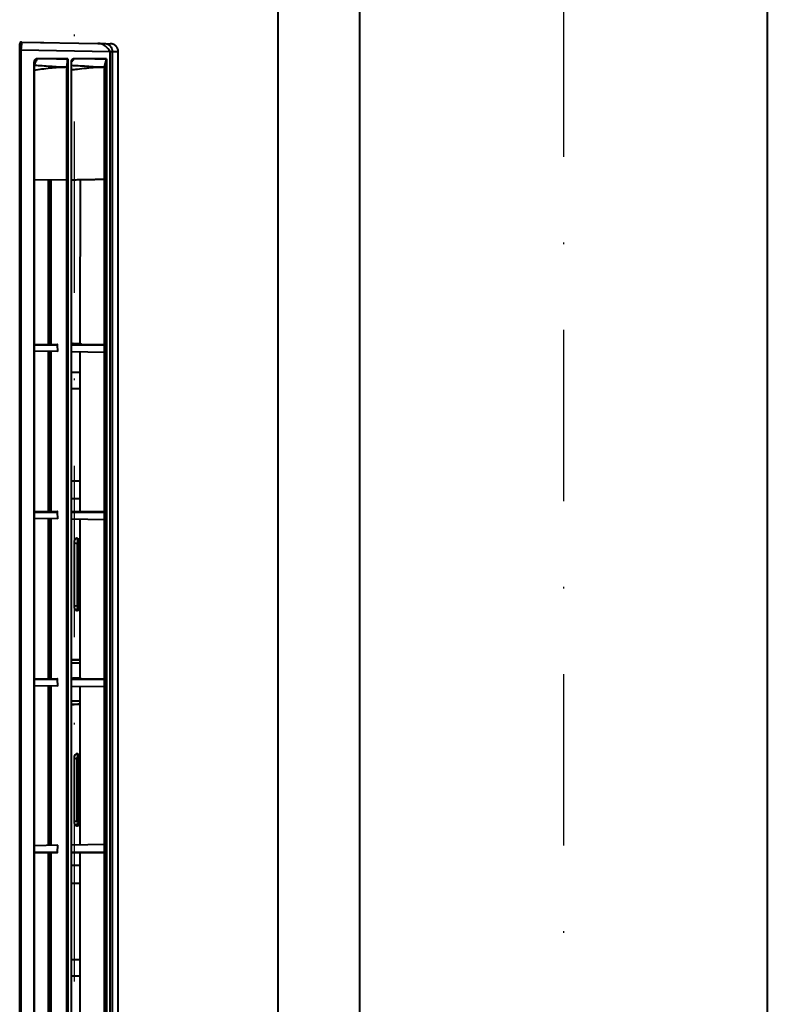
# Model space of a CAD drawing. Units: millimetres. Extents: x -50595 to -39793, y -35703 to -17964.
# Drawn here: x -47973 to -47927, y -23604 to -23544 of the extents above; entities that cross this region are included whole.
import ezdxf

# ---------------------------------------------------------------- set-up
doc = ezdxf.new("R2010")
doc.units = ezdxf.units.MM
doc.header["$LTSCALE"] = 3
doc.linetypes.add('DASHDOT', pattern=[1, 0.5, -0.25, 0, -0.25])
doc.linetypes.add('DASHED', pattern=[19.05, 12.7, -6.35])
for name, color, linetype, lineweight in [('AMD_AXE', 151, 'DASHED', 25), ('AMD_N1', 112, 'Continuous', 40), ('AMD_W1', 30, 'Continuous', 40), ('KLMG', 53, 'Continuous', 40)]:
    doc.layers.add(name, color=color, linetype=linetype, lineweight=lineweight)

msp = doc.modelspace()

# ---------------------------------------------------------------- linework, layer by layer
at = {"layer": 'AMD_AXE', "linetype": 'DASHDOT', "ltscale": 7}
for p, q in [((-47939.33, -22465.693), (-47939.33, -23951.281)), ((-47969.33, -22558.431), (-47969.33, -23933.781))]:
    msp.add_line(p, q, dxfattribs=at)
at = {"layer": 'AMD_N1', "ltscale": 5}
msp.add_line((-47956.83, -22599.907), (-47956.83, -23938.781), dxfattribs=at)
at = {"layer": 'AMD_W1', "ltscale": 5}
for p, q in [((-47951.83, -22446.509), (-47951.83, -23938.781)), ((-47926.83, -22446.509), (-47926.83, -23938.781))]:
    msp.add_line(p, q, dxfattribs=at)
at = {"layer": 'KLMG', "linetype": 'Continuous'}
for p, q in [((-47972.563, -23545.256), (-47971.187, -23545.28)), ((-47972.563, -23545.256), (-47967.884, -23545.338)), ((-47967.884, -23545.338), (-47967.403, -23545.346)), ((-47967.403, -23545.346), (-47967.111, -23545.351)), ((-47972.665, -23546.328), (-47972.665, -23545.751)), ((-47972.639, -23545.751), (-47972.612, -23545.751)), ((-47972.612, -23545.751), (-47972.589, -23545.751)), ((-47967.109, -23545.845), (-47972.589, -23545.751)), ((-47967.109, -23623.114), (-47967.109, -23545.845)), ((-47966.999, -23545.845), (-47967.109, -23545.845)), ((-47966.619, -23545.851), (-47966.999, -23545.845)), ((-47966.999, -23545.845), (-47966.999, -23623.114)), ((-47966.619, -23623.108), (-47966.619, -23545.851)), ((-47972.656, -23547.279), (-47972.656, -23546.328)), ((-47971.771, -23622.456), (-47971.771, -23546.502)), ((-47971.758, -23546.502), (-47971.771, -23546.502)), ((-47971.758, -23622.456), (-47971.758, -23546.502)), ((-47969.734, -23546.343), (-47969.799, -23546.779)), ((-47969.734, -23622.616), (-47969.734, -23546.343)), ((-47969.717, -23546.278), (-47969.717, -23622.681)), ((-47969.498, -23553.729), (-47969.498, -23546.508)), ((-47969.488, -23546.508), (-47969.498, -23546.508)), ((-47969.488, -23553.729), (-47969.488, -23546.508)), ((-47967.369, -23546.325), (-47967.49, -23546.779)), ((-47967.369, -23622.634), (-47967.369, -23546.325)), ((-47967.349, -23546.277), (-47967.349, -23622.682)), ((-47969.799, -23546.779), (-47969.799, -23553.687)), ((-47967.49, -23546.779), (-47967.49, -23553.677)), ((-47972.665, -23621.679), (-47972.665, -23547.279)), ((-47972.656, -23547.279), (-47972.665, -23547.279)), ((-47969.799, -23553.687), (-47971.758, -23553.722)), ((-47970.895, -23563.779), (-47970.895, -23553.707)), ((-47970.846, -23553.706), (-47970.846, -23563.779)), ((-47970.746, -23553.704), (-47970.746, -23563.779)), ((-47970.727, -23563.779), (-47970.727, -23553.704)), ((-47969.799, -23553.687), (-47969.799, -23553.687)), ((-47969.799, -23553.687), (-47969.799, -23615.271)), ((-47969.498, -23615.229), (-47969.498, -23553.729)), ((-47969.488, -23553.729), (-47969.498, -23553.729)), ((-47969.488, -23615.229), (-47969.488, -23553.729)), ((-47967.49, -23553.677), (-47967.49, -23553.677)), ((-47967.49, -23553.677), (-47967.49, -23615.282)), ((-47971.758, -23563.779), (-47970.359, -23563.779)), ((-47971.758, -23563.808), (-47970.344, -23563.808)), ((-47970.335, -23564.227), (-47970.344, -23563.808)), ((-47969.488, -23563.779), (-47967.49, -23563.779)), ((-47969.488, -23563.808), (-47967.49, -23563.808)), ((-47969.416, -23563.758), (-47969.417, -23563.779)), ((-47969.416, -23563.758), (-47969.413, -23563.758)), ((-47969.414, -23563.779), (-47969.413, -23563.758)), ((-47969.413, -23563.758), (-47969.31, -23563.758)), ((-47969.386, -23563.729), (-47969.384, -23563.729)), ((-47969.384, -23563.729), (-47969.28, -23563.729)), ((-47969.31, -23563.758), (-47969.311, -23563.779)), ((-47969.28, -23563.729), (-47969.113, -23563.729)), ((-47969.113, -23563.759), (-47969.114, -23563.779)), ((-47969.113, -23563.729), (-47968.929, -23563.729)), ((-47968.92, -23563.759), (-47969.113, -23563.759)), ((-47968.92, -23563.759), (-47968.92, -23563.779)), ((-47970.335, -23564.227), (-47971.758, -23564.202)), ((-47970.895, -23574.029), (-47970.895, -23564.217)), ((-47970.846, -23564.218), (-47970.846, -23574.029)), ((-47970.746, -23564.219), (-47970.746, -23572.158)), ((-47970.727, -23574.029), (-47970.727, -23564.22)), ((-47967.49, -23564.276), (-47969.488, -23564.241)), ((-47969.488, -23565.479), (-47968.978, -23565.479)), ((-47969.488, -23566.479), (-47968.979, -23566.479)), ((-47968.982, -23570.326), (-47968.982, -23574.029)), ((-47970.727, -23572.398), (-47970.746, -23572.158)), ((-47969.488, -23573.229), (-47968.983, -23573.229)), ((-47971.758, -23574.029), (-47970.359, -23574.029)), ((-47971.758, -23574.058), (-47970.344, -23574.058)), ((-47970.335, -23574.477), (-47970.344, -23574.058)), ((-47969.488, -23574.029), (-47967.49, -23574.029)), ((-47969.488, -23574.058), (-47967.49, -23574.058)), ((-47970.335, -23574.477), (-47971.758, -23574.452)), ((-47970.895, -23584.279), (-47970.895, -23574.467)), ((-47970.846, -23574.468), (-47970.846, -23584.279)), ((-47970.727, -23584.279), (-47970.727, -23574.47)), ((-47967.49, -23574.526), (-47969.488, -23574.491)), ((-47968.982, -23574.5), (-47968.982, -23584.229)), ((-47969.333, -23575.936), (-47969.151, -23575.979)), ((-47969.333, -23575.936), (-47969.333, -23579.822)), ((-47969.17, -23575.663), (-47969.09, -23575.879)), ((-47969.151, -23575.979), (-47969.151, -23579.779)), ((-47969.133, -23575.981), (-47969.151, -23575.979)), ((-47969.133, -23575.981), (-47969.133, -23579.778)), ((-47968.998, -23575.93), (-47969.03, -23575.979)), ((-47969.03, -23579.779), (-47969.03, -23575.979)), ((-47968.998, -23579.829), (-47968.998, -23575.93)), ((-47969.333, -23579.822), (-47969.151, -23579.779)), ((-47969.151, -23579.779), (-47969.133, -23579.778)), ((-47969.03, -23579.779), (-47968.998, -23579.829)), ((-47969.17, -23580.096), (-47969.09, -23579.879)), ((-47969.488, -23583.309), (-47968.985, -23583.309)), ((-47971.758, -23584.279), (-47970.359, -23584.279)), ((-47971.758, -23584.308), (-47970.344, -23584.308)), ((-47970.335, -23584.727), (-47970.344, -23584.308)), ((-47969.488, -23584.279), (-47967.49, -23584.279)), ((-47969.488, -23584.308), (-47967.49, -23584.308)), ((-47969.409, -23584.258), (-47969.41, -23584.279)), ((-47969.409, -23584.258), (-47969.406, -23584.258)), ((-47969.407, -23584.279), (-47969.406, -23584.258)), ((-47969.406, -23584.258), (-47969.309, -23584.258)), ((-47969.379, -23584.229), (-47969.376, -23584.229)), ((-47969.376, -23584.229), (-47969.279, -23584.229)), ((-47969.309, -23584.258), (-47969.31, -23584.279)), ((-47969.279, -23584.229), (-47969.11, -23584.229)), ((-47969.11, -23584.259), (-47969.111, -23584.279)), ((-47969.11, -23584.229), (-47968.928, -23584.229)), ((-47968.92, -23584.259), (-47969.11, -23584.259)), ((-47968.92, -23584.259), (-47968.92, -23584.279)), ((-47970.335, -23584.727), (-47971.758, -23584.702)), ((-47970.895, -23594.492), (-47970.895, -23584.717)), ((-47970.846, -23584.718), (-47970.846, -23594.491)), ((-47970.727, -23594.489), (-47970.727, -23584.72)), ((-47967.49, -23584.776), (-47969.488, -23584.741)), ((-47968.982, -23584.75), (-47968.982, -23594.458)), ((-47969.459, -23585.649), (-47969.488, -23585.649)), ((-47969.488, -23585.674), (-47969.459, -23585.649)), ((-47968.986, -23585.649), (-47969.459, -23585.649)), ((-47969.17, -23588.863), (-47969.09, -23589.079)), ((-47969.333, -23589.136), (-47969.151, -23589.179)), ((-47969.333, -23589.136), (-47969.333, -23593.022)), ((-47969.151, -23592.979), (-47969.151, -23589.179)), ((-47969.151, -23589.179), (-47969.133, -23589.181)), ((-47969.133, -23589.181), (-47969.133, -23592.978)), ((-47969.03, -23589.179), (-47968.998, -23589.13)), ((-47969.03, -23589.179), (-47969.03, -23592.979)), ((-47968.998, -23593.029), (-47968.998, -23589.13)), ((-47969.333, -23593.022), (-47969.151, -23592.979)), ((-47969.17, -23593.296), (-47969.09, -23593.079)), ((-47969.133, -23592.978), (-47969.151, -23592.979)), ((-47968.998, -23593.029), (-47969.03, -23592.979)), ((-47970.335, -23594.482), (-47971.758, -23594.507)), ((-47971.758, -23594.901), (-47970.344, -23594.901)), ((-47971.758, -23594.929), (-47970.359, -23594.929)), ((-47970.895, -23604.742), (-47970.895, -23594.929)), ((-47970.846, -23594.929), (-47970.846, -23604.741)), ((-47970.727, -23604.739), (-47970.727, -23594.929)), ((-47970.344, -23594.901), (-47970.335, -23594.482)), ((-47967.49, -23594.432), (-47969.488, -23594.467)), ((-47969.488, -23594.901), (-47967.49, -23594.901)), ((-47969.488, -23594.929), (-47967.49, -23594.929)), ((-47968.982, -23594.929), (-47968.982, -23598.632)), ((-47968.983, -23595.729), (-47969.488, -23595.729)), ((-47970.746, -23596.8), (-47970.727, -23596.56)), ((-47970.746, -23596.8), (-47970.746, -23604.739)), ((-47969.488, -23601.479), (-47968.98, -23601.479)), ((-47969.488, -23602.479), (-47968.979, -23602.479))]:
    msp.add_line(p, q, dxfattribs=at)
for points in [[(-47971.507, -23545.274), (-47971.507, -23545.274, -0.000847), (-47971.507, -23545.274, -0.000862), (-47971.507, -23545.274, -0.000878), (-47971.507, -23545.274, -0.000894), (-47971.507, -23545.274, -0.000911), (-47971.507, -23545.274, -0.000928), (-47971.507, -23545.274, -0.000946), (-47971.507, -23545.274, -0.000964), (-47971.507, -23545.274, -0.000983), (-47971.507, -23545.274, -0.001002), (-47971.507, -23545.274, -0.001022), (-47971.507, -23545.274, -0.001042), (-47971.507, -23545.274, -0.001064), (-47971.507, -23545.274, -0.001087), (-47971.507, -23545.274, -0.001107), (-47971.507, -23545.274, -0.001122), (-47971.507, -23545.274, -0.001156), (-47971.507, -23545.274, -0.001204), (-47971.507, -23545.274, -0.001195), (-47971.507, -23545.274, -0.001138), (-47971.507, -23545.274, -0.001282), (-47971.507, -23545.274, -0.001565), (-47971.507, -23545.274, -0.001218), (-47971.507, -23545.274, -0.000424), (-47971.507, -23545.274, -0.001763), (-47971.507, -23545.274, -0.003167), (-47971.507, -23545.274, -0.001609), (-47971.507, -23545.274, -0.000868)], [(-47971.503, -23545.274), (-47971.503, -23545.274, 0.018101), (-47971.503, -23545.274, 0.020022), (-47971.503, -23545.274, 0.022058), (-47971.503, -23545.274, 0.02393), (-47971.503, -23545.274, 0.025637), (-47971.503, -23545.274, 0.026874), (-47971.503, -23545.274, 0.027583), (-47971.503, -23545.274, 0.027614), (-47971.503, -23545.274, 0.026969), (-47971.503, -23545.274, 0.025783), (-47971.503, -23545.274, 0.024104), (-47971.503, -23545.274, 0.022236), (-47971.503, -23545.274, 0.020219), (-47971.503, -23545.274, 0.018321), (-47971.503, -23545.274, 0.016373), (-47971.503, -23545.274, 0.01461), (-47971.503, -23545.274, 0.013163), (-47971.503, -23545.274, 0.012033), (-47971.503, -23545.274, 0.010442), (-47971.503, -23545.274, 0.008818), (-47971.503, -23545.274, 0.008795), (-47971.503, -23545.274, 0.009373), (-47971.503, -23545.274, 0.006349), (-47971.503, -23545.274, 0.002058), (-47971.503, -23545.274, 0.008028), (-47971.503, -23545.274, 0.011604), (-47971.503, -23545.274, 0.004907), (-47971.503, -23545.274, 0.002439)], [(-47966.619, -23545.851), (-47966.62, -23545.827, 0.012667), (-47966.622, -23545.804, 0.012041), (-47966.625, -23545.779, 0.011864), (-47966.629, -23545.755, 0.012355), (-47966.634, -23545.73, 0.012587), (-47966.641, -23545.706, 0.012737), (-47966.649, -23545.681, 0.012835), (-47966.659, -23545.657, 0.013035), (-47966.67, -23545.633, 0.013141), (-47966.682, -23545.609, 0.01328), (-47966.696, -23545.586, 0.01335), (-47966.711, -23545.563, 0.013444), (-47966.727, -23545.542, 0.013497), (-47966.744, -23545.521, 0.013564), (-47966.763, -23545.501, 0.013554), (-47966.782, -23545.482, 0.013491), (-47966.803, -23545.464, 0.013564), (-47966.824, -23545.447, 0.01373), (-47966.847, -23545.432, 0.01338), (-47966.87, -23545.418, 0.012571), (-47966.893, -23545.405, 0.013527), (-47966.917, -23545.394, 0.015554), (-47966.942, -23545.384, 0.012232), (-47966.966, -23545.375, 0.005307), (-47966.987, -23545.368, 0.016023), (-47967.015, -23545.362, 0.026814), (-47967.056, -23545.356, 0.013725), (-47967.111, -23545.351, 0.007539)], [(-47971.609, -23546.288), (-47971.609, -23546.288, 0.008443), (-47971.608, -23546.287, 0.007975), (-47971.608, -23546.287, 0.007636), (-47971.607, -23546.286, 0.007493), (-47971.607, -23546.285, 0.007282), (-47971.607, -23546.285, 0.007069), (-47971.606, -23546.284, 0.00685), (-47971.606, -23546.283, 0.006674), (-47971.605, -23546.282, 0.006483), (-47971.605, -23546.282, 0.006318), (-47971.605, -23546.281, 0.006144), (-47971.604, -23546.28, 0.005992), (-47971.604, -23546.279, 0.005844), (-47971.604, -23546.278, 0.005719), (-47971.604, -23546.277, 0.005572), (-47971.603, -23546.277, 0.005423), (-47971.603, -23546.276, 0.00535), (-47971.603, -23546.275, 0.005339), (-47971.603, -23546.274, 0.0051), (-47971.602, -23546.273, 0.004705), (-47971.602, -23546.272, 0.005066), (-47971.602, -23546.271, 0.005867), (-47971.602, -23546.27, 0.004462), (-47971.602, -23546.269, 0.001694), (-47971.602, -23546.268, 0.006037), (-47971.602, -23546.267, 0.010141), (-47971.602, -23546.265, 0.005012), (-47971.602, -23546.263, 0.002687)], [(-47969.351, -23546.288), (-47969.351, -23546.288, 0.008707), (-47969.35, -23546.287, 0.00831), (-47969.35, -23546.287, 0.008039), (-47969.349, -23546.286, 0.007966), (-47969.349, -23546.285, 0.007818), (-47969.348, -23546.285, 0.007656), (-47969.348, -23546.284, 0.007483), (-47969.347, -23546.283, 0.007348), (-47969.347, -23546.282, 0.007193), (-47969.347, -23546.282, 0.007059), (-47969.346, -23546.281, 0.006911), (-47969.346, -23546.28, 0.006782), (-47969.345, -23546.279, 0.006652), (-47969.345, -23546.278, 0.006544), (-47969.345, -23546.277, 0.006409), (-47969.344, -23546.276, 0.006265), (-47969.344, -23546.276, 0.006205), (-47969.344, -23546.275, 0.006215), (-47969.344, -23546.274, 0.005959), (-47969.343, -23546.273, 0.005513), (-47969.343, -23546.272, 0.005951), (-47969.343, -23546.271, 0.00691), (-47969.343, -23546.27, 0.005269), (-47969.343, -23546.269, 0.002005), (-47969.343, -23546.268, 0.007141), (-47969.342, -23546.267, 0.012024), (-47969.342, -23546.265, 0.005953), (-47969.342, -23546.263, 0.003194)], [(-47967.49, -23553.677), (-47967.555, -23553.678, 0), (-47967.62, -23553.679, 0), (-47967.686, -23553.68, 0), (-47967.751, -23553.681, 0), (-47967.817, -23553.682, 0), (-47967.882, -23553.684, 0), (-47967.948, -23553.685, 0), (-47968.014, -23553.686, 0), (-47968.08, -23553.687), (-47968.146, -23553.688, 0), (-47968.213, -23553.689, 0), (-47968.279, -23553.69), (-47968.345, -23553.692, 0), (-47968.412, -23553.693, 0), (-47968.479, -23553.694, 0), (-47968.545, -23553.695, 0), (-47968.612, -23553.696), (-47968.679, -23553.697, 0), (-47968.746, -23553.699, 0), (-47968.813, -23553.7, 0), (-47968.88, -23553.701, 0), (-47968.948, -23553.702, 0), (-47969.017, -23553.703, 0), (-47969.082, -23553.705), (-47969.141, -23553.706, 0), (-47969.217, -23553.707, 0), (-47969.335, -23553.709, 0), (-47969.488, -23553.712, 0)], [(-47970.344, -23563.808), (-47970.344, -23563.806, 0.006764), (-47970.344, -23563.805, 0.006647), (-47970.344, -23563.803, 0.006652), (-47970.345, -23563.802, 0.00692), (-47970.345, -23563.8, 0.007145), (-47970.345, -23563.799, 0.00735), (-47970.345, -23563.797, 0.007591), (-47970.346, -23563.796, 0.00789), (-47970.346, -23563.794, 0.008227), (-47970.347, -23563.793, 0.008588), (-47970.347, -23563.791, 0.009014), (-47970.348, -23563.79, 0.009458), (-47970.348, -23563.789, 0.010002), (-47970.349, -23563.788, 0.010559), (-47970.349, -23563.787, 0.011211), (-47970.35, -23563.786, 0.011814), (-47970.351, -23563.785, 0.012686), (-47970.351, -23563.784, 0.013648), (-47970.352, -23563.783, 0.014321), (-47970.353, -23563.782, 0.014385), (-47970.353, -23563.782, 0.016458), (-47970.354, -23563.781, 0.020116), (-47970.355, -23563.781, 0.017269), (-47970.355, -23563.78, 0.008266), (-47970.356, -23563.78, 0.0239), (-47970.357, -23563.78, 0.043329), (-47970.358, -23563.78, 0.023887), (-47970.359, -23563.779, 0.013624)], [(-47969.386, -23563.729), (-47969.387, -23563.729, 0.005959), (-47969.388, -23563.729, 0.005798), (-47969.388, -23563.729, 0.005759), (-47969.389, -23563.729, 0.005878), (-47969.39, -23563.729, 0.005936), (-47969.391, -23563.73, 0.005979), (-47969.391, -23563.73, 0.006009), (-47969.392, -23563.73, 0.006068), (-47969.393, -23563.73, 0.006104), (-47969.393, -23563.73, 0.006154), (-47969.394, -23563.73, 0.006186), (-47969.395, -23563.731, 0.006234), (-47969.396, -23563.731, 0.006264), (-47969.396, -23563.731, 0.006308), (-47969.397, -23563.731, 0.006334), (-47969.398, -23563.732, 0.006374), (-47969.399, -23563.732, 0.006398), (-47969.399, -23563.732, 0.006433), (-47969.4, -23563.733, 0.006454), (-47969.401, -23563.733, 0.006485), (-47969.401, -23563.733, 0.006503), (-47969.402, -23563.734, 0.006528), (-47969.403, -23563.734, 0.006542), (-47969.403, -23563.735, 0.006562), (-47969.404, -23563.735, 0.006573), (-47969.405, -23563.735, 0.006588), (-47969.405, -23563.736, 0.006596), (-47969.406, -23563.736, 0.006604), (-47969.406, -23563.737, 0.006609), (-47969.407, -23563.738, 0.006613), (-47969.408, -23563.738, 0.006612), (-47969.408, -23563.739, 0.006606), (-47969.409, -23563.739, 0.006601), (-47969.409, -23563.74, 0.006594), (-47969.41, -23563.74, 0.006587), (-47969.41, -23563.741, 0.006573), (-47969.411, -23563.742, 0.006562), (-47969.411, -23563.742, 0.006543), (-47969.412, -23563.743, 0.006529), (-47969.412, -23563.744, 0.006505), (-47969.412, -23563.744, 0.006487), (-47969.413, -23563.745, 0.006454), (-47969.413, -23563.746, 0.006437), (-47969.413, -23563.746, 0.006412), (-47969.414, -23563.747, 0.006375), (-47969.414, -23563.748, 0.006303), (-47969.414, -23563.749, 0.006323), (-47969.415, -23563.749, 0.00639), (-47969.415, -23563.75, 0.006204), (-47969.415, -23563.751, 0.005793), (-47969.415, -23563.751, 0.006289), (-47969.416, -23563.752, 0.007332), (-47969.416, -23563.753, 0.005668), (-47969.416, -23563.754, 0.002219), (-47969.416, -23563.754, 0.007671), (-47969.416, -23563.755, 0.012996), (-47969.416, -23563.756, 0.006505), (-47969.416, -23563.758, 0.003523)], [(-47969.413, -23563.758), (-47969.413, -23563.756, -0.012355), (-47969.413, -23563.755, -0.011771), (-47969.413, -23563.754, -0.011605), (-47969.413, -23563.752, -0.012065), (-47969.412, -23563.751, -0.012283), (-47969.412, -23563.749, -0.012423), (-47969.411, -23563.748, -0.012516), (-47969.411, -23563.746, -0.012704), (-47969.41, -23563.745, -0.012806), (-47969.409, -23563.744, -0.012938), (-47969.408, -23563.742, -0.013006), (-47969.407, -23563.741, -0.013096), (-47969.406, -23563.74, -0.013149), (-47969.405, -23563.739, -0.013217), (-47969.404, -23563.738, -0.01321), (-47969.403, -23563.736, -0.013152), (-47969.402, -23563.735, -0.01323), (-47969.4, -23563.735, -0.0134), (-47969.399, -23563.734, -0.013061), (-47969.398, -23563.733, -0.012273), (-47969.396, -23563.732, -0.013224), (-47969.395, -23563.732, -0.015235), (-47969.393, -23563.731, -0.011968), (-47969.392, -23563.731, -0.005151), (-47969.391, -23563.73, -0.015731), (-47969.389, -23563.73, -0.026371), (-47969.387, -23563.73, -0.013474), (-47969.384, -23563.729, -0.00739)], [(-47969.31, -23563.758), (-47969.309, -23563.756, -0.012361), (-47969.309, -23563.755, -0.011777), (-47969.309, -23563.754, -0.011612), (-47969.309, -23563.752, -0.012072), (-47969.308, -23563.751, -0.01229), (-47969.308, -23563.749, -0.012431), (-47969.307, -23563.748, -0.012524), (-47969.307, -23563.746, -0.012712), (-47969.306, -23563.745, -0.012814), (-47969.305, -23563.744, -0.012946), (-47969.304, -23563.742, -0.013013), (-47969.303, -23563.741, -0.013104), (-47969.302, -23563.74, -0.013156), (-47969.301, -23563.739, -0.013223), (-47969.3, -23563.738, -0.013216), (-47969.299, -23563.736, -0.013157), (-47969.298, -23563.735, -0.013234), (-47969.297, -23563.735, -0.013404), (-47969.295, -23563.734, -0.013065), (-47969.294, -23563.733, -0.012276), (-47969.292, -23563.732, -0.013226), (-47969.291, -23563.732, -0.015236), (-47969.29, -23563.731, -0.011968), (-47969.288, -23563.731, -0.00515), (-47969.287, -23563.73, -0.015729), (-47969.285, -23563.73, -0.026365), (-47969.283, -23563.73, -0.01347), (-47969.28, -23563.729, -0.007387)], [(-47969.113, -23563.759), (-47969.113, -23563.758, -0.00022), (-47969.113, -23563.756, -0.00021), (-47969.113, -23563.755, -0.000209), (-47969.113, -23563.753, -0.000221), (-47969.113, -23563.752, -0.00023), (-47969.113, -23563.75, -0.000238), (-47969.113, -23563.749, -0.000248), (-47969.113, -23563.748, -0.000262), (-47969.113, -23563.746, -0.000277), (-47969.113, -23563.745, -0.000295), (-47969.113, -23563.743, -0.000315), (-47969.113, -23563.742, -0.00034), (-47969.113, -23563.741, -0.000369), (-47969.113, -23563.739, -0.000405), (-47969.113, -23563.738, -0.000447), (-47969.113, -23563.737, -0.000496), (-47969.113, -23563.736, -0.000565), (-47969.113, -23563.735, -0.000655), (-47969.113, -23563.734, -0.000749), (-47969.113, -23563.733, -0.000828), (-47969.113, -23563.732, -0.001075), (-47969.113, -23563.732, -0.001565), (-47969.113, -23563.731, -0.001644), (-47969.113, -23563.731, -0.000865), (-47969.113, -23563.73, -0.003169), (-47969.113, -23563.73, -0.01117), (-47969.113, -23563.73, -0.016044), (-47969.113, -23563.729, -0.019271)], [(-47968.982, -23570.326), (-47968.982, -23570.419, 0.000001), (-47968.982, -23570.512, 0.000001), (-47968.982, -23570.604, 0.000001), (-47968.982, -23570.697, 0.000001), (-47968.982, -23570.789, 0.000001), (-47968.982, -23570.882, 0.000001), (-47968.982, -23570.974, 0.000001), (-47968.982, -23571.067, 0.000001), (-47968.982, -23571.16, 0.000001), (-47968.982, -23571.252, 0.000001), (-47968.982, -23571.345, 0.000001), (-47968.982, -23571.437, 0.000001), (-47968.982, -23571.53, 0.000001), (-47968.982, -23571.622, 0.000001), (-47968.982, -23571.715, 0.000001), (-47968.982, -23571.808, 0.000001), (-47968.983, -23571.9, 0.000001), (-47968.983, -23571.993, 0.000001), (-47968.983, -23572.085, 0.000001), (-47968.983, -23572.178, 0.000001), (-47968.983, -23572.27, 0.000001), (-47968.983, -23572.363, 0.000001), (-47968.983, -23572.456, 0.000001), (-47968.983, -23572.548, 0.000001), (-47968.983, -23572.641, 0.000001), (-47968.983, -23572.733, 0.000001), (-47968.983, -23572.826, 0.000001), (-47968.983, -23572.918, 0.000001), (-47968.983, -23573.011, 0.000001), (-47968.983, -23573.104, 0.000001), (-47968.983, -23573.195, 0.000001), (-47968.983, -23573.289, 0.000001), (-47968.983, -23573.384, 0.000001), (-47968.983, -23573.474, 0), (-47968.983, -23573.555, 0.000001), (-47968.983, -23573.659, 0.000002), (-47968.983, -23573.819, 0.000001), (-47968.983, -23574.029, 0.000001)], [(-47970.344, -23574.058), (-47970.344, -23574.056, 0.006768), (-47970.344, -23574.055, 0.00665), (-47970.344, -23574.053, 0.006656), (-47970.345, -23574.052, 0.006924), (-47970.345, -23574.05, 0.00715), (-47970.345, -23574.049, 0.007354), (-47970.345, -23574.047, 0.007596), (-47970.346, -23574.046, 0.007895), (-47970.346, -23574.044, 0.008232), (-47970.347, -23574.043, 0.008593), (-47970.347, -23574.041, 0.009019), (-47970.348, -23574.04, 0.009464), (-47970.348, -23574.039, 0.010008), (-47970.349, -23574.038, 0.010565), (-47970.349, -23574.037, 0.011217), (-47970.35, -23574.036, 0.01182), (-47970.351, -23574.035, 0.012692), (-47970.351, -23574.034, 0.013654), (-47970.352, -23574.033, 0.014326), (-47970.353, -23574.032, 0.01439), (-47970.353, -23574.032, 0.016462), (-47970.354, -23574.031, 0.02012), (-47970.355, -23574.031, 0.017271), (-47970.355, -23574.03, 0.008266), (-47970.356, -23574.03, 0.0239), (-47970.357, -23574.03, 0.043321), (-47970.358, -23574.03, 0.023878), (-47970.359, -23574.029, 0.013618)], [(-47968.984, -23574.5), (-47968.984, -23574.743, 0.000002), (-47968.984, -23574.987, 0.000002), (-47968.984, -23575.23, 0.000002), (-47968.984, -23575.473, 0.000002), (-47968.984, -23575.716, 0.000002), (-47968.984, -23575.959, 0.000002), (-47968.984, -23576.203, 0.000002), (-47968.984, -23576.446, 0.000002), (-47968.984, -23576.689, 0.000002), (-47968.985, -23576.932, 0.000002), (-47968.985, -23577.176, 0.000002), (-47968.985, -23577.419, 0.000002), (-47968.985, -23577.662, 0.000002), (-47968.985, -23577.905, 0.000002), (-47968.985, -23578.149, 0.000002), (-47968.985, -23578.392, 0.000002), (-47968.985, -23578.635, 0.000002), (-47968.985, -23578.878, 0.000002), (-47968.985, -23579.121, 0.000002), (-47968.985, -23579.365, 0.000002), (-47968.985, -23579.608, 0.000002), (-47968.985, -23579.851, 0.000002), (-47968.985, -23580.094, 0.000003), (-47968.985, -23580.338, 0.000003), (-47968.985, -23580.581, 0.000003), (-47968.985, -23580.824, 0.000003), (-47968.985, -23581.067, 0.000003), (-47968.985, -23581.311, 0.000003), (-47968.985, -23581.554, 0.000003), (-47968.985, -23581.797, 0.000002), (-47968.985, -23582.038, 0.000003), (-47968.986, -23582.283, 0.000003), (-47968.986, -23582.534, 0.000002), (-47968.986, -23582.77, 0.000001), (-47968.986, -23582.983, 0.000003), (-47968.986, -23583.256, 0.000006), (-47968.986, -23583.678, 0.000003), (-47968.986, -23584.229, 0.000002)], [(-47970.344, -23584.308), (-47970.344, -23584.306, 0.006767), (-47970.344, -23584.305, 0.006649), (-47970.344, -23584.303, 0.006654), (-47970.345, -23584.302, 0.006921), (-47970.345, -23584.3, 0.007147), (-47970.345, -23584.299, 0.007351), (-47970.345, -23584.297, 0.007592), (-47970.346, -23584.296, 0.007891), (-47970.346, -23584.294, 0.008227), (-47970.347, -23584.293, 0.008587), (-47970.347, -23584.291, 0.009012), (-47970.348, -23584.29, 0.009456), (-47970.348, -23584.289, 0.009999), (-47970.349, -23584.288, 0.010556), (-47970.349, -23584.287, 0.011207), (-47970.35, -23584.286, 0.011808), (-47970.351, -23584.285, 0.012679), (-47970.351, -23584.284, 0.013639), (-47970.352, -23584.283, 0.014311), (-47970.353, -23584.282, 0.014374), (-47970.353, -23584.282, 0.016445), (-47970.354, -23584.281, 0.020099), (-47970.355, -23584.281, 0.017255), (-47970.355, -23584.28, 0.008259), (-47970.356, -23584.28, 0.02388), (-47970.357, -23584.28, 0.043295), (-47970.358, -23584.279, 0.023871), (-47970.359, -23584.279, 0.013616)], [(-47969.379, -23584.229), (-47969.379, -23584.229, 0.005968), (-47969.38, -23584.229, 0.005807), (-47969.381, -23584.229, 0.005767), (-47969.381, -23584.229, 0.005887), (-47969.382, -23584.23, 0.005945), (-47969.383, -23584.23, 0.005988), (-47969.384, -23584.23, 0.006018), (-47969.384, -23584.23, 0.006077), (-47969.385, -23584.23, 0.006112), (-47969.386, -23584.23, 0.006163), (-47969.386, -23584.23, 0.006194), (-47969.387, -23584.231, 0.006242), (-47969.388, -23584.231, 0.006271), (-47969.389, -23584.231, 0.006315), (-47969.389, -23584.231, 0.006342), (-47969.39, -23584.232, 0.006381), (-47969.391, -23584.232, 0.006405), (-47969.391, -23584.232, 0.00644), (-47969.392, -23584.233, 0.00646), (-47969.393, -23584.233, 0.00649), (-47969.394, -23584.233, 0.006508), (-47969.394, -23584.234, 0.006533), (-47969.395, -23584.234, 0.006547), (-47969.396, -23584.235, 0.006566), (-47969.396, -23584.235, 0.006577), (-47969.397, -23584.235, 0.006591), (-47969.397, -23584.236, 0.006598), (-47969.398, -23584.236, 0.006606), (-47969.399, -23584.237, 0.00661), (-47969.399, -23584.238, 0.006614), (-47969.4, -23584.238, 0.006617), (-47969.4, -23584.239, 0.006617), (-47969.401, -23584.239, 0.006615), (-47969.401, -23584.24, 0.006606), (-47969.402, -23584.24, 0.006599), (-47969.402, -23584.241, 0.006585), (-47969.403, -23584.242, 0.006574), (-47969.403, -23584.242, 0.006554), (-47969.404, -23584.243, 0.00654), (-47969.404, -23584.244, 0.006516), (-47969.405, -23584.244, 0.006498), (-47969.405, -23584.245, 0.006465), (-47969.405, -23584.246, 0.006448), (-47969.406, -23584.246, 0.006422), (-47969.406, -23584.247, 0.006385), (-47969.406, -23584.248, 0.006312), (-47969.407, -23584.249, 0.006332), (-47969.407, -23584.249, 0.006399), (-47969.407, -23584.25, 0.006212), (-47969.407, -23584.251, 0.0058), (-47969.408, -23584.251, 0.006297), (-47969.408, -23584.252, 0.00734), (-47969.408, -23584.253, 0.005673), (-47969.408, -23584.254, 0.002221), (-47969.408, -23584.254, 0.007678), (-47969.408, -23584.255, 0.013006), (-47969.408, -23584.256, 0.006509), (-47969.409, -23584.258, 0.003525)], [(-47969.406, -23584.258), (-47969.405, -23584.256, -0.012357), (-47969.405, -23584.255, -0.011774), (-47969.405, -23584.254, -0.011609), (-47969.405, -23584.252, -0.012069), (-47969.404, -23584.251, -0.012288), (-47969.404, -23584.249, -0.01243), (-47969.403, -23584.248, -0.012523), (-47969.403, -23584.246, -0.012712), (-47969.402, -23584.245, -0.012814), (-47969.401, -23584.244, -0.012947), (-47969.4, -23584.242, -0.013015), (-47969.4, -23584.241, -0.013106), (-47969.399, -23584.24, -0.013159), (-47969.397, -23584.239, -0.013227), (-47969.396, -23584.238, -0.01322), (-47969.395, -23584.236, -0.013162), (-47969.394, -23584.235, -0.013239), (-47969.393, -23584.235, -0.013409), (-47969.391, -23584.234, -0.01307), (-47969.39, -23584.233, -0.012281), (-47969.389, -23584.232, -0.013232), (-47969.387, -23584.232, -0.015243), (-47969.386, -23584.231, -0.011973), (-47969.384, -23584.231, -0.005153), (-47969.383, -23584.23, -0.015737), (-47969.381, -23584.23, -0.026376), (-47969.379, -23584.23, -0.013476), (-47969.376, -23584.229, -0.00739)], [(-47969.309, -23584.258), (-47969.309, -23584.256, -0.012354), (-47969.309, -23584.255, -0.011771), (-47969.309, -23584.254, -0.011606), (-47969.308, -23584.252, -0.012066), (-47969.308, -23584.251, -0.012285), (-47969.307, -23584.249, -0.012426), (-47969.307, -23584.248, -0.01252), (-47969.306, -23584.246, -0.012709), (-47969.306, -23584.245, -0.012811), (-47969.305, -23584.244, -0.012943), (-47969.304, -23584.242, -0.013012), (-47969.303, -23584.241, -0.013103), (-47969.302, -23584.24, -0.013156), (-47969.301, -23584.239, -0.013224), (-47969.3, -23584.238, -0.013218), (-47969.299, -23584.236, -0.013159), (-47969.297, -23584.235, -0.013237), (-47969.296, -23584.235, -0.013408), (-47969.295, -23584.234, -0.013069), (-47969.294, -23584.233, -0.01228), (-47969.292, -23584.232, -0.013231), (-47969.291, -23584.232, -0.015243), (-47969.289, -23584.231, -0.011973), (-47969.288, -23584.231, -0.005153), (-47969.287, -23584.23, -0.015737), (-47969.285, -23584.23, -0.026379), (-47969.283, -23584.23, -0.013477), (-47969.279, -23584.229, -0.007391)], [(-47969.11, -23584.259), (-47969.11, -23584.258, -0.000047), (-47969.11, -23584.256, -0.000045), (-47969.11, -23584.255, -0.000044), (-47969.11, -23584.253, -0.000047), (-47969.11, -23584.252, -0.000049), (-47969.11, -23584.25, -0.000051), (-47969.11, -23584.249, -0.000053), (-47969.11, -23584.248, -0.000056), (-47969.11, -23584.246, -0.000059), (-47969.11, -23584.245, -0.000063), (-47969.11, -23584.243, -0.000067), (-47969.11, -23584.242, -0.000072), (-47969.11, -23584.241, -0.000079), (-47969.11, -23584.239, -0.000086), (-47969.11, -23584.238, -0.000095), (-47969.11, -23584.237, -0.000106), (-47969.11, -23584.236, -0.00012), (-47969.11, -23584.235, -0.00014), (-47969.11, -23584.234, -0.00016), (-47969.11, -23584.233, -0.000176), (-47969.11, -23584.232, -0.000229), (-47969.11, -23584.232, -0.000334), (-47969.11, -23584.231, -0.000351), (-47969.11, -23584.231, -0.000185), (-47969.11, -23584.23, -0.000678), (-47969.11, -23584.23, -0.0024), (-47969.11, -23584.23, -0.003498), (-47969.11, -23584.229, -0.004311)], [(-47968.986, -23584.75), (-47968.986, -23584.993, 0.000002), (-47968.986, -23585.236, 0.000002), (-47968.986, -23585.478, 0.000002), (-47968.986, -23585.721, 0.000002), (-47968.986, -23585.964, 0.000002), (-47968.986, -23586.206, 0.000002), (-47968.986, -23586.449, 0.000002), (-47968.986, -23586.692, 0.000002), (-47968.986, -23586.934, 0.000002), (-47968.985, -23587.177, 0.000002), (-47968.985, -23587.42, 0.000002), (-47968.985, -23587.663, 0.000002), (-47968.985, -23587.905, 0.000002), (-47968.985, -23588.148, 0.000002), (-47968.985, -23588.391, 0.000002), (-47968.985, -23588.633, 0.000002), (-47968.985, -23588.876, 0.000002), (-47968.985, -23589.119, 0.000002), (-47968.985, -23589.362, 0.000002), (-47968.985, -23589.604, 0.000002), (-47968.985, -23589.847, 0.000002), (-47968.985, -23590.09, 0.000002), (-47968.985, -23590.332, 0.000002), (-47968.985, -23590.575, 0.000002), (-47968.985, -23590.818, 0.000002), (-47968.985, -23591.061, 0.000002), (-47968.985, -23591.303, 0.000002), (-47968.985, -23591.546, 0.000002), (-47968.985, -23591.789, 0.000002), (-47968.985, -23592.031, 0.000002), (-47968.984, -23592.272, 0.000002), (-47968.984, -23592.517, 0.000003), (-47968.984, -23592.767, 0.000002), (-47968.984, -23593.002, 0.000001), (-47968.984, -23593.215, 0.000003), (-47968.984, -23593.488, 0.000005), (-47968.984, -23593.908, 0.000003), (-47968.984, -23594.458, 0.000001)], [(-47970.359, -23594.929), (-47970.359, -23594.929, 0.022925), (-47970.358, -23594.929, 0.021131), (-47970.357, -23594.929, 0.020335), (-47970.357, -23594.929, 0.020792), (-47970.356, -23594.929, 0.020408), (-47970.355, -23594.928, 0.019777), (-47970.355, -23594.928, 0.018865), (-47970.354, -23594.927, 0.018133), (-47970.353, -23594.927, 0.017116), (-47970.353, -23594.926, 0.016251), (-47970.352, -23594.925, 0.015218), (-47970.351, -23594.925, 0.01437), (-47970.351, -23594.924, 0.013443), (-47970.35, -23594.923, 0.012702), (-47970.349, -23594.922, 0.011866), (-47970.349, -23594.921, 0.011155), (-47970.348, -23594.92, 0.010574), (-47970.348, -23594.918, 0.010204), (-47970.347, -23594.917, 0.0094), (-47970.347, -23594.916, 0.008438), (-47970.346, -23594.914, 0.008797), (-47970.346, -23594.913, 0.009859), (-47970.345, -23594.911, 0.007318), (-47970.345, -23594.91, 0.002853), (-47970.345, -23594.909, 0.009545), (-47970.345, -23594.907, 0.015473), (-47970.344, -23594.904, 0.007538), (-47970.344, -23594.901, 0.004008)], [(-47968.983, -23594.929), (-47968.983, -23595.022, 0.000001), (-47968.983, -23595.114, 0.000001), (-47968.983, -23595.207, 0.000001), (-47968.983, -23595.3, 0.000001), (-47968.983, -23595.392, 0.000001), (-47968.983, -23595.485, 0.000001), (-47968.983, -23595.577, 0.000001), (-47968.983, -23595.67, 0.000001), (-47968.983, -23595.762, 0.000001), (-47968.983, -23595.855, 0.000001), (-47968.983, -23595.948, 0.000001), (-47968.983, -23596.04, 0.000001), (-47968.983, -23596.133, 0.000001), (-47968.983, -23596.225, 0.000001), (-47968.983, -23596.318, 0.000001), (-47968.983, -23596.41, 0.000001), (-47968.983, -23596.503, 0.000001), (-47968.983, -23596.596, 0.000001), (-47968.983, -23596.688, 0.000001), (-47968.983, -23596.781, 0.000001), (-47968.983, -23596.873, 0.000001), (-47968.983, -23596.966, 0.000001), (-47968.983, -23597.058, 0.000001), (-47968.982, -23597.151, 0.000001), (-47968.982, -23597.243, 0.000001), (-47968.982, -23597.336, 0.000001), (-47968.982, -23597.429, 0.000001), (-47968.982, -23597.521, 0.000001), (-47968.982, -23597.614, 0.000001), (-47968.982, -23597.706, 0.000001), (-47968.982, -23597.798, 0.000001), (-47968.982, -23597.891, 0.000001), (-47968.982, -23597.987, 0.000001), (-47968.982, -23598.077, 0), (-47968.982, -23598.158, 0.000001), (-47968.982, -23598.262, 0.000002), (-47968.982, -23598.422, 0.000001), (-47968.982, -23598.632, 0.000001)]]:
    msp.add_lwpolyline(points, format="xyb", dxfattribs=at)
for start, end in [(134.49999, 180), (89, 134.49999)]:
    msp.add_arc((-47972.565, -23545.356), 0.1, start, end, dxfattribs=at)
for points, knots in [([(-47972.665, -23545.751), (-47972.665, -23545.723), (-47972.665, -23545.695), (-47972.665, -23545.637), (-47972.665, -23545.607), (-47972.665, -23545.529), (-47972.665, -23545.487), (-47972.665, -23545.422), (-47972.665, -23545.398), (-47972.665, -23545.377), (-47972.665, -23545.373), (-47972.665, -23545.368), (-47972.665, -23545.366), (-47972.665, -23545.361), (-47972.665, -23545.359), (-47972.665, -23545.356), (-47972.665, -23545.356), (-47972.665, -23545.356)], [2, 2, 2, 2, 2.797239, 2.797239, 3.728927, 3.728927, 5.516717, 5.516717, 7.354299, 7.354299, 7.859009, 7.859009, 8.198231, 8.198231, 8.725906, 8.725906, 9.096945, 9.096945, 9.096945, 9.096945]), ([(-47972.563, -23545.256), (-47972.562, -23545.256), (-47972.56, -23545.257), (-47972.557, -23545.259), (-47972.555, -23545.262), (-47972.552, -23545.269), (-47972.551, -23545.272), (-47972.549, -23545.28), (-47972.549, -23545.286), (-47972.547, -23545.318), (-47972.551, -23545.355), (-47972.563, -23545.444), (-47972.571, -23545.496), (-47972.581, -23545.589), (-47972.584, -23545.623), (-47972.588, -23545.689), (-47972.589, -23545.72), (-47972.589, -23545.751)], [2, 2, 2, 2, 2.371038, 2.371038, 2.898714, 2.898714, 3.237936, 3.237936, 3.742645, 3.742645, 5.580228, 5.580228, 7.368018, 7.368018, 8.299706, 8.299706, 9.096945, 9.096945, 9.096945, 9.096945]), ([(-47967.109, -23545.845), (-47967.193, -23545.735), (-47967.272, -23545.601), (-47967.553, -23545.383), (-47967.703, -23545.341), (-47967.884, -23545.338)], [0, 0, 0, 0, 0.488161, 0.488161, 1, 1, 1, 1]), ([(-47967.403, -23545.346), (-47967.313, -23545.348), (-47967.197, -23545.387), (-47967.008, -23545.593), (-47966.979, -23545.732), (-47966.999, -23545.845)], [0, 0, 0, 0, 0.463851, 0.463851, 1, 1, 1, 1]), ([(-47972.589, -23545.751), (-47972.589, -23545.943), (-47972.589, -23546.136), (-47972.589, -23546.478), (-47972.589, -23546.629), (-47972.589, -23571.913), (-47972.589, -23597.046), (-47972.589, -23622.33), (-47972.589, -23622.48), (-47972.589, -23622.823), (-47972.589, -23623.015), (-47972.589, -23623.208)], [2, 2, 2, 2, 7.446115, 7.446115, 11.708463, 11.708463, 723.6329, 723.6329, 727.89525, 727.89525, 733.34136, 733.34136, 733.34136, 733.34136]), ([(-47971.771, -23546.502), (-47971.771, -23546.483), (-47971.77, -23546.463), (-47971.765, -23546.431), (-47971.762, -23546.418), (-47971.75, -23546.379), (-47971.739, -23546.354), (-47971.707, -23546.308), (-47971.685, -23546.288), (-47971.642, -23546.268), (-47971.621, -23546.263), (-47971.602, -23546.263)], [2, 2, 2, 2, 3.484148, 3.484148, 4.477626, 4.477626, 6.577538, 6.577538, 8.998432, 8.998432, 10.818676, 10.818676, 10.818676, 10.818676]), ([(-47971.609, -23546.288), (-47971.614, -23546.299), (-47971.619, -23546.31), (-47971.627, -23546.326), (-47971.629, -23546.331), (-47971.674, -23546.427), (-47971.716, -23546.518), (-47971.758, -23546.61)], [3.056645, 3.056645, 3.056645, 3.056645, 3.239468, 3.239468, 3.324714, 3.324714, 4.856748, 4.856748, 4.856748, 4.856748]), ([(-47971.609, -23546.288), (-47971.626, -23546.288), (-47971.644, -23546.291), (-47971.681, -23546.31), (-47971.701, -23546.327), (-47971.72, -23546.356), (-47971.725, -23546.363), (-47971.728, -23546.37)], [2, 2, 2, 2, 3.820245, 3.820245, 6.241138, 6.241138, 6.965717, 6.965717, 6.965717, 6.965717]), ([(-47969.717, -23546.281), (-47969.868, -23546.282), (-47970.173, -23546.285), (-47970.798, -23546.288), (-47971.281, -23546.288), (-47971.609, -23546.288)], [2, 2, 2, 2, 22.153116, 42.308194, 82.623623, 82.623623, 82.623623, 82.623623]), ([(-47971.602, -23546.263), (-47971.275, -23546.265), (-47970.794, -23546.267), (-47970.172, -23546.273), (-47969.867, -23546.276), (-47969.717, -23546.278)], [2, 2, 2, 2, 42.315429, 62.470507, 82.64249, 82.64249, 82.64249, 82.64249]), ([(-47969.498, -23546.508), (-47969.498, -23546.488), (-47969.496, -23546.454), (-47969.484, -23546.394), (-47969.457, -23546.328), (-47969.404, -23546.274), (-47969.361, -23546.263), (-47969.342, -23546.263)], [2, 2, 2, 2, 3.468016, 4.450252, 6.524042, 8.911391, 10.709397, 10.709397, 10.709397, 10.709397]), ([(-47969.351, -23546.288), (-47969.36, -23546.301), (-47969.369, -23546.313), (-47969.382, -23546.33), (-47969.386, -23546.336), (-47969.422, -23546.385), (-47969.455, -23546.429), (-47969.487, -23546.474)], [3.061025, 3.061025, 3.061025, 3.061025, 3.272081, 3.272081, 3.362379, 3.362379, 4.116506, 4.116506, 4.116506, 4.116506]), ([(-47969.351, -23546.288), (-47969.367, -23546.288), (-47969.399, -23546.296), (-47969.427, -23546.321), (-47969.439, -23546.337)], [2, 2, 2, 2, 3.798006, 5.626762, 5.626762, 5.626762, 5.626762]), ([(-47967.351, -23546.282), (-47967.661, -23546.285), (-47967.984, -23546.287), (-47968.652, -23546.288), (-47968.997, -23546.288), (-47969.351, -23546.288)], [2, 2, 2, 2, 50.041243, 50.041243, 98.090301, 98.090301, 98.090301, 98.090301]), ([(-47969.342, -23546.263), (-47968.989, -23546.264), (-47968.646, -23546.266), (-47967.98, -23546.271), (-47967.659, -23546.273), (-47967.349, -23546.277)], [2, 2, 2, 2, 50.049058, 50.049058, 98.175085, 98.175085, 98.175085, 98.175085]), ([(-47967.369, -23546.325), (-47967.368, -23546.32), (-47967.365, -23546.312), (-47967.361, -23546.302), (-47967.359, -23546.295), (-47967.356, -23546.29), (-47967.354, -23546.287), (-47967.352, -23546.284), (-47967.351, -23546.283), (-47967.351, -23546.282)], [0, 0, 0, 0, 0.0001530816, 0.000246895, 0.0003266054, 0.000375799, 0.0004187884, 0.0004451637, 0.0004905961, 0.0004905961, 0.0004905961, 0.0004905961]), ([(-47971.758, -23546.672), (-47971.601, -23546.68), (-47971.444, -23546.688), (-47971.122, -23546.707), (-47970.957, -23546.718), (-47970.627, -23546.741), (-47970.462, -23546.753), (-47970.213, -23546.767), (-47970.131, -23546.771), (-47969.965, -23546.777), (-47969.882, -23546.779), (-47969.799, -23546.779)], [2.640818, 2.640818, 2.640818, 2.640818, 3.903753, 3.903753, 5.231002, 5.231002, 6.549967, 6.549967, 7.206976, 7.206976, 7.862506, 7.862506, 7.862506, 7.862506]), ([(-47971.758, -23546.965), (-47971.607, -23546.944), (-47971.457, -23546.922), (-47971.137, -23546.88), (-47970.968, -23546.859), (-47970.632, -23546.823), (-47970.465, -23546.808), (-47970.214, -23546.792), (-47970.131, -23546.787), (-47969.965, -23546.781), (-47969.882, -23546.78), (-47969.799, -23546.779)], [2.721167, 2.721167, 2.721167, 2.721167, 3.903753, 3.903753, 5.231002, 5.231002, 6.549967, 6.549967, 7.206976, 7.206976, 7.862506, 7.862506, 7.862506, 7.862506]), ([(-47969.488, -23546.676), (-47969.354, -23546.682), (-47969.22, -23546.689), (-47968.908, -23546.706), (-47968.731, -23546.716), (-47968.376, -23546.739), (-47968.199, -23546.751), (-47967.933, -23546.765), (-47967.844, -23546.769), (-47967.711, -23546.774), (-47967.667, -23546.776), (-47967.6, -23546.777), (-47967.578, -23546.778), (-47967.545, -23546.779), (-47967.534, -23546.779), (-47967.518, -23546.779), (-47967.512, -23546.779), (-47967.501, -23546.779), (-47967.495, -23546.779), (-47967.49, -23546.779)], [2.963787, 2.963787, 2.963787, 2.963787, 4.164757, 4.164757, 5.771591, 5.771591, 7.369177, 7.369177, 8.164789, 8.164789, 8.561833, 8.561833, 8.760159, 8.760159, 8.859271, 8.859271, 8.908815, 8.908815, 8.958629, 8.958629, 8.958629, 8.958629]), ([(-47969.488, -23546.952), (-47969.368, -23546.937), (-47969.248, -23546.922), (-47968.941, -23546.885), (-47968.756, -23546.864), (-47968.388, -23546.827), (-47968.206, -23546.812), (-47967.935, -23546.794), (-47967.846, -23546.79), (-47967.712, -23546.784), (-47967.667, -23546.783), (-47967.601, -23546.781), (-47967.578, -23546.781), (-47967.545, -23546.78), (-47967.534, -23546.78), (-47967.518, -23546.78), (-47967.512, -23546.78), (-47967.501, -23546.779), (-47967.495, -23546.779), (-47967.49, -23546.779)], [3.134945, 3.134945, 3.134945, 3.134945, 4.164757, 4.164757, 5.771591, 5.771591, 7.369177, 7.369177, 8.164789, 8.164789, 8.561833, 8.561833, 8.760159, 8.760159, 8.859271, 8.859271, 8.908815, 8.908815, 8.958629, 8.958629, 8.958629, 8.958629]), ([(-47969.113, -23563.759), (-47969.14, -23563.759), (-47969.186, -23563.759), (-47969.246, -23563.758), (-47969.292, -23563.758), (-47969.307, -23563.758), (-47969.31, -23563.758)], [2, 2, 2, 2, 3.440623, 4.521163, 5.798157, 7.326191, 7.326191, 7.326191, 7.326191]), ([(-47968.929, -23563.729), (-47968.928, -23563.729), (-47968.927, -23563.73), (-47968.922, -23563.736), (-47968.92, -23563.747), (-47968.92, -23563.759)], [0, 0, 0, 0, 0.224244, 0.224244, 1, 1, 1, 1]), ([(-47968.983, -23572.158), (-47969.021, -23572.158), (-47969.06, -23572.158), (-47969.223, -23572.159), (-47969.353, -23572.158), (-47969.488, -23572.158)], [0.751386, 0.751386, 0.751386, 0.751386, 0.793873, 0.793873, 0.9238259, 0.9238259, 0.9238259, 0.9238259]), ([(-47968.998, -23575.93), (-47968.998, -23575.796), (-47969.056, -23575.685), (-47969.147, -23575.663), (-47969.158, -23575.662), (-47969.17, -23575.663)], [0, 0, 0, 0, 0.87639, 0.87639, 1, 1, 1, 1]), ([(-47969.09, -23575.879), (-47969.107, -23575.879), (-47969.124, -23575.891), (-47969.145, -23575.931), (-47969.151, -23575.955), (-47969.151, -23575.979)], [0, 0, 0, 0, 0.536531, 0.536531, 1, 1, 1, 1]), ([(-47969.03, -23575.979), (-47969.03, -23575.948), (-47969.039, -23575.919), (-47969.064, -23575.887), (-47969.077, -23575.879), (-47969.09, -23575.879)], [0, 0, 0, 0, 0.587993, 0.587993, 1, 1, 1, 1]), ([(-47969.17, -23580.096), (-47969.158, -23580.097), (-47969.147, -23580.096), (-47969.056, -23580.073), (-47968.998, -23579.963), (-47968.998, -23579.829)], [0, 0, 0, 0, 0.12361, 0.12361, 1, 1, 1, 1]), ([(-47969.151, -23579.779), (-47969.151, -23579.804), (-47969.145, -23579.828), (-47969.124, -23579.867), (-47969.107, -23579.879), (-47969.09, -23579.879)], [0, 0, 0, 0, 0.463469, 0.463469, 1, 1, 1, 1]), ([(-47969.09, -23579.879), (-47969.077, -23579.879), (-47969.064, -23579.872), (-47969.039, -23579.84), (-47969.03, -23579.81), (-47969.03, -23579.779)], [0, 0, 0, 0, 0.412007, 0.412007, 1, 1, 1, 1]), ([(-47968.985, -23583.123), (-47969.043, -23583.121), (-47969.206, -23583.116), (-47969.376, -23583.111), (-47969.488, -23583.108)], [29.075785, 29.075785, 29.075785, 29.075785, 44.16302, 70.495594, 70.495594, 70.495594, 70.495594]), ([(-47968.985, -23583.139), (-47969.042, -23583.137), (-47969.205, -23583.132), (-47969.375, -23583.127), (-47969.488, -23583.124)], [29.413739, 29.413739, 29.413739, 29.413739, 44.16302, 70.773549, 70.773549, 70.773549, 70.773549]), ([(-47969.488, -23583.315), (-47969.487, -23583.315), (-47969.474, -23583.311), (-47969.46, -23583.309), (-47969.448, -23583.309)], [7.346352, 7.346352, 7.346352, 7.346352, 7.534211, 8.770143, 8.770143, 8.770143, 8.770143]), ([(-47969.11, -23584.259), (-47969.137, -23584.259), (-47969.191, -23584.259), (-47969.255, -23584.258), (-47969.296, -23584.258), (-47969.307, -23584.258), (-47969.309, -23584.258)], [2, 2, 2, 2, 3.457883, 4.915693, 6.143376, 7.371005, 7.371005, 7.371005, 7.371005]), ([(-47968.928, -23584.229), (-47968.927, -23584.229), (-47968.926, -23584.23), (-47968.922, -23584.236), (-47968.92, -23584.247), (-47968.92, -23584.259)], [0, 0, 0, 0, 0.222458, 0.222458, 1, 1, 1, 1]), ([(-47969.488, -23585.834), (-47969.375, -23585.831), (-47969.205, -23585.827), (-47969.042, -23585.821), (-47968.986, -23585.82)], [17.615373, 17.615373, 17.615373, 17.615373, 44.277386, 58.961743, 58.961743, 58.961743, 58.961743]), ([(-47969.488, -23585.851), (-47969.376, -23585.847), (-47969.206, -23585.842), (-47969.043, -23585.838), (-47968.986, -23585.836)], [17.8884, 17.8884, 17.8884, 17.8884, 44.277386, 59.30277, 59.30277, 59.30277, 59.30277]), ([(-47968.998, -23589.13), (-47968.998, -23588.996), (-47969.056, -23588.885), (-47969.147, -23588.863), (-47969.158, -23588.862), (-47969.17, -23588.863)], [0, 0, 0, 0, 0.87639, 0.87639, 1, 1, 1, 1]), ([(-47969.151, -23589.179), (-47969.151, -23589.155), (-47969.145, -23589.131), (-47969.124, -23589.091), (-47969.107, -23589.079), (-47969.09, -23589.079)], [0, 0, 0, 0, 0.463469, 0.463469, 1, 1, 1, 1]), ([(-47969.09, -23589.079), (-47969.077, -23589.079), (-47969.064, -23589.087), (-47969.039, -23589.119), (-47969.03, -23589.148), (-47969.03, -23589.179)], [0, 0, 0, 0, 0.412007, 0.412007, 1, 1, 1, 1]), ([(-47969.17, -23593.296), (-47969.158, -23593.297), (-47969.147, -23593.296), (-47969.056, -23593.273), (-47968.998, -23593.163), (-47968.998, -23593.029)], [0, 0, 0, 0, 0.12361, 0.12361, 1, 1, 1, 1]), ([(-47969.09, -23593.079), (-47969.107, -23593.079), (-47969.124, -23593.067), (-47969.145, -23593.028), (-47969.151, -23593.004), (-47969.151, -23592.979)], [0, 0, 0, 0, 0.536531, 0.536531, 1, 1, 1, 1]), ([(-47969.03, -23592.979), (-47969.03, -23593.01), (-47969.039, -23593.04), (-47969.064, -23593.072), (-47969.077, -23593.079), (-47969.09, -23593.079)], [0, 0, 0, 0, 0.587993, 0.587993, 1, 1, 1, 1]), ([(-47969.488, -23596.801), (-47969.376, -23596.801), (-47969.274, -23596.8), (-47969.115, -23596.8), (-47969.048, -23596.8), (-47968.983, -23596.801)], [0.0913021, 0.0913021, 0.0913021, 0.0913021, 0.2260668, 0.2260668, 0.3282219, 0.3282219, 0.3282219, 0.3282219])]:
    msp.add_open_spline(points, degree=3, knots=knots, dxfattribs=at)
for points in [[(-47971.758, -23546.502), (-47971.758, -23546.456), (-47971.749, -23546.409), (-47971.728, -23546.37)], [(-47969.734, -23546.343), (-47969.73, -23546.321), (-47969.725, -23546.3), (-47969.717, -23546.281)], [(-47969.717, -23546.278), (-47969.717, -23546.279), (-47969.717, -23546.28), (-47969.717, -23546.281)], [(-47969.488, -23546.508), (-47969.488, -23546.445), (-47969.472, -23546.379), (-47969.439, -23546.337)], [(-47967.349, -23546.277), (-47967.349, -23546.278), (-47967.35, -23546.28), (-47967.351, -23546.282)], [(-47968.956, -23553.702), (-47968.966, -23557.045), (-47968.972, -23560.387), (-47968.976, -23563.729)], [(-47968.977, -23564.25), (-47968.979, -23566.276), (-47968.98, -23568.301), (-47968.982, -23570.326)], [(-47968.982, -23570.326), (-47968.982, -23571.561), (-47968.983, -23572.795), (-47968.983, -23574.029)], [(-47970.746, -23572.158), (-47970.739, -23572.158), (-47970.733, -23572.158), (-47970.727, -23572.158)], [(-47968.984, -23574.5), (-47968.985, -23577.743), (-47968.985, -23580.986), (-47968.986, -23584.229)], [(-47969.17, -23575.663), (-47969.258, -23575.67), (-47969.333, -23575.788), (-47969.333, -23575.936)], [(-47969.12, -23575.892), (-47969.128, -23575.92), (-47969.133, -23575.95), (-47969.133, -23575.981)], [(-47969.333, -23579.822), (-47969.333, -23579.971), (-47969.258, -23580.089), (-47969.17, -23580.096)], [(-47969.133, -23579.778), (-47969.133, -23579.809), (-47969.128, -23579.839), (-47969.12, -23579.866)], [(-47969.488, -23583.319), (-47969.475, -23583.312), (-47969.462, -23583.31), (-47969.448, -23583.309)], [(-47968.986, -23584.75), (-47968.985, -23587.986), (-47968.985, -23591.222), (-47968.984, -23594.458)], [(-47969.448, -23585.649), (-47969.462, -23585.649), (-47969.475, -23585.647), (-47969.488, -23585.643)], [(-47969.17, -23588.863), (-47969.258, -23588.87), (-47969.333, -23588.988), (-47969.333, -23589.136)], [(-47969.12, -23589.092), (-47969.128, -23589.119), (-47969.133, -23589.15), (-47969.133, -23589.181)], [(-47969.333, -23593.022), (-47969.333, -23593.171), (-47969.258, -23593.289), (-47969.17, -23593.296)], [(-47969.133, -23592.978), (-47969.133, -23593.008), (-47969.128, -23593.039), (-47969.12, -23593.066)], [(-47968.983, -23594.929), (-47968.983, -23596.164), (-47968.982, -23597.398), (-47968.982, -23598.632)], [(-47970.727, -23596.8), (-47970.733, -23596.8), (-47970.739, -23596.8), (-47970.746, -23596.8)], [(-47968.982, -23598.632), (-47968.98, -23600.657), (-47968.979, -23602.683), (-47968.977, -23604.708)]]:
    msp.add_open_spline(points, degree=3, dxfattribs=at)

doc.saveas('drawing.dxf')
